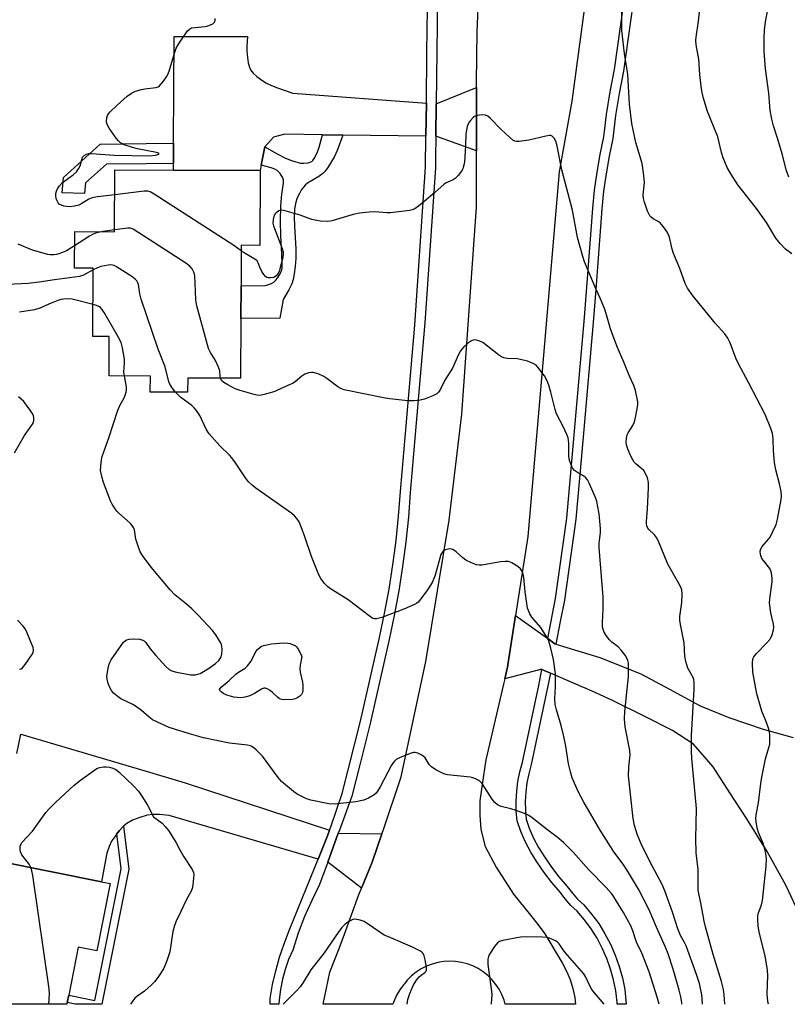
# Model space of a CAD drawing. Units: inches. Extents: x 1303764 to 1309764, y 537448 to 541448.
# Drawn here: x 1309022 to 1309271, y 537448 to 537767 of the extents above; entities that cross this region are included whole.
import ezdxf

# ---------------------------------------------------------------- set-up
doc = ezdxf.new("R2010")
doc.units = ezdxf.units.IN
doc.header["$MEASUREMENT"] = 0
for name, color, linetype in [('BLDG-Footprint', 5, 'Continuous'), ('TRANS-Driveway', 251, 'Continuous'), ('TRANS-Non Street Sidewalk', 7, 'Continuous'), ('TRANS-Road', 130, 'Continuous'), ('TRANS-Street Sidewalk', 7, 'Continuous'), ('Undefined', 1, 'Continuous')]:
    doc.layers.add(name, color=color, linetype=linetype)

msp = doc.modelspace()

# ---------------------------------------------------------------- linework, layer by layer
at = {"layer": 'BLDG-Footprint'}
for points, elevation in [([(1309100.13, 537718.27), (1309100.04, 537693.97), (1309093.97, 537693.99), (1309093.91, 537680.79), (1309093.87, 537670.23), (1309093.79, 537650.86), (1309076.63, 537650.93), (1309076.61, 537646.34), (1309064.5, 537646.39), (1309064.52, 537651.57), (1309051.14, 537651.63), (1309051.19, 537664.44), (1309045.91, 537664.46), (1309045.99, 537686.55), (1309039.93, 537686.58), (1309039.98, 537698.45), (1309052.92, 537698.4), (1309053, 537718.46), (1309072.03, 537718.38)], 461.37), ([(1309051.5, 537487.06), (1309047.12, 537465.21), (1309041.16, 537466.41), (1309038.03, 537450.81), (1309037.55, 537448.42), (1309037.44, 537447.9), (1309003.24, 537447.91), (1309004.68, 537455.09), (1308991.5, 537457.74), (1308995.49, 537477.65), (1309002.05, 537476.33), (1309006.03, 537496.18), (1309015.3, 537494.32), (1309048.63, 537487.63)], 454.86)]:
    msp.add_lwpolyline(points, close=True, dxfattribs=dict(at, elevation=elevation))
at = {"layer": 'TRANS-Driveway'}
for points in [[(1309154.01, 537740.12), (1309153.88, 537729.41), (1309126.97, 537729.74), (1309120.36, 537729.83), (1309108.11, 537729.98), (1309104.39, 537729.07), (1309101.58, 537725.93), (1309100.45, 537719.92), (1309100.13, 537718.27), (1309072.03, 537718.38), (1309072.04, 537720.5), (1309072.07, 537727.12), (1309072.21, 537761.72), (1309096.01, 537761.73), (1309095.81, 537758.46), (1309095.81, 537757), (1309096, 537754.89), (1309096.26, 537753.16), (1309096.62, 537751.77), (1309097.03, 537750.85), (1309097.84, 537749.83), (1309099.09, 537748.68), (1309100.61, 537747.54), (1309102.19, 537746.56), (1309103.58, 537745.9), (1309105.4, 537745.17), (1309110.68, 537743.35)], [(1309170.25, 537724.62), (1309157.06, 537729.37), (1309157.18, 537739.88), (1309170.28, 537745.12)], [(1309139.55, 537503.11), (1309136.41, 537493.99), (1309133.01, 537485.54), (1309122.04, 537493.99), (1309125.44, 537503.36)]]:
    msp.add_lwpolyline(points, close=True, dxfattribs=at)
msp.add_lwpolyline([(1309021.23, 537529.21), (1309022.5, 537535.48), (1309063.14, 537523.44), (1309075.84, 537519.68), (1309122.6, 537504.3), (1309121.91, 537502.56), (1309118.88, 537494.92), (1309070.66, 537509.13), (1309067.44, 537509.41), (1309065.45, 537509.45), (1309063.54, 537509.16), (1309063.14, 537509.05), (1309061.09, 537508.48), (1309058.72, 537507.55), (1309056.91, 537506.56), (1309055.81, 537505.64), (1309054.56, 537504.29), (1309053.66, 537503.14), (1309053.2, 537502.56), (1309051.94, 537500.73), (1309051.12, 537499.07), (1309050.42, 537496.85), (1309049.92, 537494.58), (1309048.63, 537487.63), (1309015.3, 537494.32)], dxfattribs=at)
at = {"layer": 'TRANS-Non Street Sidewalk'}
for points in [[(1309126.97, 537729.74), (1309125.09, 537724.74), (1309124.08, 537722.55), (1309122.01, 537719.18), (1309121.16, 537718.03), (1309120.41, 537717.21), (1309119.14, 537716.27), (1309115.5, 537714.08), (1309114.75, 537713.5), (1309114.23, 537712.99), (1309113.57, 537712.07), (1309112.85, 537710.79), (1309112.17, 537709.33), (1309111.67, 537707.96), (1309111.43, 537706.94), (1309111.27, 537705.81), (1309111.15, 537703.07), (1309111.24, 537700.16), (1309111.69, 537692.85), (1309111.68, 537689.67), (1309111.45, 537687.07), (1309111.14, 537684.73), (1309110.77, 537682.85), (1309110.35, 537681.48), (1309109.42, 537679.55), (1309107.63, 537676.45), (1309106.48, 537670.31), (1309093.87, 537670.23), (1309093.91, 537680.79), (1309101.83, 537680.9), (1309103.75, 537681.58), (1309104.52, 537681.99), (1309105.27, 537682.75), (1309106.09, 537683.84), (1309106.72, 537684.9), (1309107.08, 537685.76), (1309107.22, 537686.55), (1309107.29, 537687.71), (1309107.12, 537691.12), (1309106.81, 537697.05), (1309106.73, 537701.84), (1309106.87, 537706.82), (1309107.12, 537710.51), (1309107.66, 537714.09), (1309107.66, 537715.11), (1309107.48, 537715.87), (1309106.6, 537717.22), (1309105.6, 537718.25), (1309104.86, 537718.68), (1309103.74, 537719.11), (1309100.45, 537719.92), (1309101.58, 537725.93), (1309105.67, 537723.61), (1309108.16, 537722.33), (1309109.91, 537721.61), (1309111.67, 537721.02), (1309113.18, 537720.66), (1309114.29, 537720.56), (1309115.65, 537720.75), (1309116.82, 537721.17), (1309117.2, 537721.51), (1309117.63, 537722.12), (1309118.58, 537724), (1309119.25, 537725.81), (1309120.36, 537729.83)], [(1309072.04, 537720.5), (1309063.14, 537720.42), (1309050.29, 537720.32), (1309043.46, 537714.21), (1309043.12, 537710.74), (1309035.87, 537710.95), (1309036.38, 537715.99), (1309048.29, 537726.79), (1309063.14, 537727), (1309072.07, 537727.12)], [(1309053.66, 537503.14), (1309054.56, 537504.29), (1309055.81, 537505.64), (1309057.53, 537491.66), (1309048.74, 537447.9), (1309040.13, 537447.9), (1309040.11, 537447.91), (1309037.55, 537448.42), (1309038.03, 537450.81), (1309046.5, 537449.11), (1309055.06, 537491.76)]]:
    msp.add_lwpolyline(points, close=True, dxfattribs=at)
at = {"layer": 'TRANS-Road'}
for points in [[(1309206.21, 537778.51), (1309201.2, 537740.71), (1309197.04, 537717.81), (1309191.94, 537658.31), (1309186.91, 537599.55), (1309182.93, 537573.94), (1309180.45, 537557.92), (1309180.35, 537557.25), (1309179.45, 537553.44), (1309179.04, 537551.72), (1309173.24, 537527.16), (1309172.06, 537519.16), (1309171.33, 537513.9), (1309171.33, 537509.18), (1309171.62, 537504.58), (1309173.09, 537499.09), (1309176.63, 537492.39), (1309182.31, 537483.63), (1309187.76, 537476.79), (1309190.31, 537473.6), (1309192.39, 537470.78), (1309198.05, 537461.31), (1309199.44, 537458.65), (1309200.58, 537455.88), (1309201.47, 537453.02), (1309202.11, 537450.09), (1309202.39, 537447.89), (1309179.61, 537447.89), (1309179.23, 537449.23), (1309178.52, 537451.03), (1309177.63, 537452.74), (1309176.56, 537454.35), (1309175.33, 537455.85), (1309175.23, 537455.95), (1309173.95, 537457.2), (1309172.43, 537458.41), (1309170.8, 537459.45), (1309169.07, 537460.32), (1309167.26, 537461), (1309165.39, 537461.49), (1309163.48, 537461.78), (1309161.55, 537461.87), (1309159.62, 537461.76), (1309157.71, 537461.45), (1309155.84, 537460.94), (1309154.04, 537460.24), (1309152.32, 537459.36), (1309150.7, 537458.3), (1309149.2, 537457.08), (1309147.83, 537455.71), (1309146.88, 537454.53), (1309146.61, 537454.2), (1309145.4, 537452.6), (1309144.37, 537450.87), (1309143.54, 537449.04), (1309143.18, 537447.89), (1309120.53, 537447.89), (1309122.73, 537458.33), (1309125.7, 537465.99), (1309127.48, 537470.59), (1309132.05, 537483.15), (1309133.01, 537485.54), (1309136.41, 537493.99), (1309139.55, 537503.11), (1309139.95, 537504.27), (1309145.85, 537521.67), (1309153.79, 537559.02), (1309161.42, 537604.82), (1309165.46, 537639.28), (1309170.23, 537706.31), (1309170.25, 537724.62), (1309170.28, 537745.12), (1309170.28, 537746.73), (1309170.48, 537763.31), (1309171.43, 537785.97)], [(1309277, 537472.71), (1309270.56, 537486.47), (1309264.56, 537497.38), (1309257.88, 537508), (1309252.39, 537516.41), (1309246.99, 537524.84), (1309240.64, 537532.24), (1309233.77, 537536.67), (1309224.87, 537541.15), (1309214.35, 537546.36), (1309211.55, 537547.64), (1309207.72, 537549.4), (1309205.28, 537550.51), (1309204.98, 537550.59), (1309194.21, 537555.28), (1309191.44, 537556.49), (1309191.4, 537556.51), (1309179.45, 537553.44), (1309180.35, 537557.25), (1309180.45, 537557.92), (1309182.93, 537573.94), (1309193.34, 537566.44), (1309195.62, 537564.8), (1309196.02, 537564.68), (1309210.29, 537560.38), (1309223.55, 537555.08), (1309232.85, 537550.02), (1309242.75, 537544.64), (1309252.03, 537540.86), (1309263.16, 537537.05), (1309272.96, 537534.4)]]:
    msp.add_lwpolyline(points, dxfattribs=at)
at = {"layer": 'TRANS-Street Sidewalk'}
for points in [[(1309157.71, 537782.55), (1309157.18, 537739.88), (1309157.06, 537729.37), (1309156.97, 537722.2), (1309156.93, 537719.14), (1309153.46, 537668.86), (1309153.13, 537664.03), (1309148.75, 537613.86), (1309148.17, 537605.88), (1309147.36, 537597.87), (1309146.32, 537589.87), (1309145.07, 537581.91), (1309143.59, 537573.99), (1309141.9, 537566.14), (1309135.79, 537538.93), (1309132.39, 537525.58), (1309129.8, 537515.41), (1309125.79, 537504.35), (1309125.44, 537503.36), (1309122.04, 537493.99), (1309119.41, 537486.74), (1309116.86, 537481.58), (1309114.54, 537476.3), (1309112.48, 537470.93), (1309110.66, 537465.46), (1309109.32, 537462.39), (1309108.2, 537459.22), (1309107.31, 537455.99), (1309106.67, 537452.7), (1309106.27, 537449.36), (1309106.2, 537447.9), (1309103.38, 537447.89), (1309103.35, 537449.76), (1309104.14, 537454.28), (1309105.16, 537458.76), (1309106.41, 537463.17), (1309107.88, 537467.52), (1309109.57, 537471.79), (1309116.59, 537489.16), (1309118.88, 537494.92), (1309121.91, 537502.56), (1309122.6, 537504.3), (1309123.03, 537505.38), (1309126.71, 537516.2), (1309132.7, 537539.67), (1309138.79, 537566.82), (1309140.47, 537574.61), (1309141.93, 537582.45), (1309143.17, 537590.33), (1309143.69, 537594.28), (1309144.2, 537598.23), (1309145, 537606.16), (1309145.58, 537614.11), (1309149.95, 537664.28), (1309150.22, 537668.05), (1309153.75, 537719.27), (1309153.88, 537729.41), (1309154.01, 537740.12), (1309154.21, 537756.48), (1309154.56, 537785.09)], [(1309220.96, 537772.04), (1309217.97, 537750.48), (1309216.51, 537743.21), (1309215.38, 537736.04), (1309214.52, 537728.63), (1309213.27, 537722.83), (1309212.26, 537717.19), (1309211.47, 537711.51), (1309210.89, 537705.81), (1309210.52, 537700.02), (1309208.94, 537679.61), (1309208.22, 537670.3), (1309204.81, 537631.77), (1309202.46, 537605.2), (1309198.75, 537578.94), (1309197.43, 537572.02), (1309196.02, 537564.68), (1309195.62, 537564.8), (1309193.34, 537566.44), (1309195.83, 537579.42), (1309199.52, 537605.54), (1309205.27, 537670.55), (1309207.57, 537700.23), (1309207.94, 537706.06), (1309208.54, 537711.87), (1309209.34, 537717.65), (1309210.36, 537723.4), (1309211.6, 537729.11), (1309212.45, 537736.44), (1309213.6, 537743.73), (1309215.05, 537750.97), (1309218.03, 537772.45)]]:
    msp.add_lwpolyline(points, dxfattribs=at)
msp.add_lwpolyline([(1309194.21, 537555.28), (1309193.33, 537550.65), (1309188.01, 537525.69), (1309187.19, 537522.62), (1309186.62, 537519.67), (1309186.24, 537516.68), (1309186.08, 537513.68), (1309186.11, 537510.67), (1309186.33, 537507.96), (1309187.39, 537504.95), (1309188.79, 537501.77), (1309190.42, 537498.72), (1309192.33, 537495.73), (1309194.56, 537492.39), (1309196.96, 537489.26), (1309199.69, 537486.13), (1309201.34, 537483.9), (1309203.01, 537482.02), (1309205.05, 537480.1), (1309207.6, 537477.15), (1309209.88, 537474.05), (1309211.92, 537470.77), (1309213.69, 537467.37), (1309215.24, 537463.83), (1309215.79, 537462.28), (1309216.54, 537460.19), (1309217.57, 537456.47), (1309218.33, 537452.68), (1309218.81, 537447.88), (1309215.92, 537447.89), (1309215.88, 537448.57), (1309215.41, 537452.2), (1309214.69, 537455.78), (1309213.71, 537459.3), (1309212.49, 537462.74), (1309211.02, 537466.09), (1309209.35, 537469.31), (1309207.43, 537472.38), (1309205.28, 537475.31), (1309202.91, 537478.05), (1309200.89, 537479.96), (1309199.04, 537482.04), (1309197.39, 537484.27), (1309194.67, 537487.39), (1309192.15, 537490.67), (1309189.85, 537494.11), (1309187.87, 537497.22), (1309186.13, 537500.48), (1309184.64, 537503.86), (1309183.41, 537507.34), (1309183.15, 537510.54), (1309183.12, 537513.75), (1309183.3, 537516.95), (1309183.7, 537520.13), (1309184.31, 537523.28), (1309185.13, 537526.38), (1309190.43, 537551.23), (1309191.44, 537556.49)], close=True, dxfattribs=at)
at = {"layer": 'Undefined'}
msp.add_line((1309052.92, 537698.96, 460), (1309049.25, 537698.41, 460), dxfattribs=at)
for points, elevation in [([(1309271.56, 537716.04), (1309270.66, 537718.43), (1309269.46, 537723.36), (1309267.74, 537729.08), (1309266.55, 537732.72), (1309266, 537734.91), (1309265.51, 537737.68), (1309265.01, 537743.3), (1309263.96, 537751.25), (1309263.56, 537756.8), (1309263.54, 537761.12), (1309263.69, 537763.78), (1309264, 537766.4), (1309265.16, 537772.7), (1309265.49, 537774.12), (1309267.68, 537780.6), (1309268.5, 537782.83), (1309269.94, 537786.06), (1309272.77, 537791.94)], 468), ([(1309272.56, 537691.19), (1309270.44, 537692.76), (1309268.67, 537694.56), (1309267.36, 537696.32), (1309264.24, 537701.41), (1309263.26, 537702.89), (1309261.01, 537705.95), (1309255.01, 537713.6), (1309252.69, 537717.18), (1309251.59, 537719.17), (1309250.19, 537722.34), (1309249.7, 537724.02), (1309248.48, 537729.1), (1309245.21, 537737.35), (1309243.81, 537742.03), (1309243.34, 537744.06), (1309243.09, 537745.53), (1309242.69, 537749.4), (1309242.35, 537754.36), (1309241.48, 537758.96), (1309241.36, 537760.36), (1309241.46, 537761.5), (1309242.21, 537766.68), (1309242.96, 537774.01)], 466), ([(1309264.92, 537447.88), (1309264.84, 537448.23), (1309264.61, 537449.9), (1309264.53, 537451.28), (1309264.76, 537457.14), (1309264.66, 537458.91), (1309263.88, 537463.61), (1309261.89, 537471.31), (1309261.62, 537473.35), (1309261.43, 537475.53), (1309261.47, 537476.52), (1309261.6, 537477.27), (1309262.7, 537480.09), (1309263.01, 537481.5), (1309264.21, 537492.72), (1309264.34, 537495.02), (1309264.1, 537496.75), (1309263.28, 537499.8), (1309261.74, 537503.56), (1309261.39, 537504.68), (1309260.89, 537506.98), (1309260.81, 537508.13), (1309260.97, 537509.28), (1309261.75, 537513.16), (1309262.43, 537519.53), (1309262.76, 537521.58), (1309263.92, 537527.46), (1309265.05, 537531.11), (1309265.32, 537532.25), (1309265.41, 537533.4), (1309265.39, 537535.13), (1309265.25, 537536.26), (1309264.94, 537537.37), (1309264.08, 537539.83), (1309262.8, 537542.95), (1309261.12, 537548.58), (1309259.9, 537555.62), (1309259.72, 537558.48), (1309259.83, 537559.86), (1309260.15, 537560.56), (1309261, 537561.6), (1309264.38, 537565.09), (1309265.32, 537566.16), (1309265.64, 537566.63), (1309265.99, 537567.39), (1309266.54, 537569.31), (1309266.62, 537570.13), (1309266.53, 537571.17), (1309265.65, 537574.78), (1309265.26, 537577.95), (1309265.34, 537579.4), (1309266.09, 537584.9), (1309266.08, 537586.02), (1309265.9, 537587.66), (1309265.71, 537588.44), (1309265.33, 537589.19), (1309263.27, 537591.74), (1309262.78, 537592.48), (1309262.35, 537593.77), (1309262.24, 537594.83), (1309262.44, 537595.6), (1309262.87, 537596.33), (1309264.98, 537598.7), (1309265.48, 537599.39), (1309266.38, 537601.15), (1309267.38, 537603.49), (1309267.82, 537605.18), (1309269.07, 537611.55), (1309269.14, 537612.7), (1309269, 537614.11), (1309268.55, 537616.63), (1309267.34, 537621.17), (1309266.92, 537623.51), (1309266.55, 537627.29), (1309266.45, 537631.21), (1309266.21, 537632.93), (1309265.71, 537634.57), (1309263.84, 537639.08), (1309258.47, 537649.51), (1309255.08, 537655.81), (1309254.4, 537657.43), (1309252.53, 537662.33), (1309251.8, 537663.85), (1309250.82, 537665.23), (1309247.68, 537668.72), (1309246.34, 537670.31), (1309240.55, 537677.53), (1309238.67, 537680.11), (1309237.87, 537681.65), (1309236.17, 537686.47), (1309234.17, 537691.33), (1309233.75, 537692.7), (1309232.81, 537696.58), (1309232.2, 537698.18), (1309231.27, 537699.57), (1309229.78, 537701.23), (1309229.13, 537701.72), (1309227.51, 537702.6), (1309226.87, 537703.13), (1309226.51, 537703.55), (1309225.76, 537705.07), (1309224.58, 537708.32), (1309224.4, 537709.16), (1309224.33, 537710.31), (1309224.72, 537714.31), (1309224.54, 537716.66), (1309223.96, 537720.46), (1309221.94, 537727.35), (1309220.61, 537733.49), (1309219.86, 537739.71), (1309219.28, 537749.33), (1309218.27, 537756.16), (1309217.41, 537763.65), (1309217.42, 537771.96)], 464), ([(1309052.96, 537710.36), (1309047.39, 537709.71), (1309045.64, 537709.41), (1309044.56, 537708.95), (1309042.33, 537707.54), (1309041.29, 537707.02), (1309039.91, 537706.63), (1309038.47, 537706.47), (1309037.3, 537706.54), (1309036.46, 537706.69), (1309035.67, 537706.95), (1309035, 537707.34), (1309034.66, 537707.73), (1309034.28, 537708.44), (1309033.99, 537709.21), (1309033.84, 537710.01), (1309033.91, 537710.77), (1309034.11, 537711.53), (1309034.46, 537712.29), (1309035.07, 537713.27), (1309036.03, 537714.33), (1309039.5, 537716.88), (1309040.54, 537717.83), (1309041.2, 537718.73), (1309041.71, 537719.72), (1309042.26, 537721.85), (1309042.54, 537722.58), (1309043.05, 537723.15), (1309043.77, 537723.55), (1309044.58, 537723.75), (1309045.45, 537723.77), (1309052.8, 537723.19), (1309064.19, 537723.04), (1309066.26, 537723.18), (1309066.98, 537723.37), (1309067.27, 537723.55), (1309067.32, 537723.72), (1309067.15, 537723.87), (1309066.5, 537724.1), (1309060.39, 537725.26), (1309058.71, 537725.68), (1309056.04, 537726.58), (1309055.29, 537726.94), (1309054.84, 537727.25), (1309054.24, 537727.81), (1309053.48, 537728.73), (1309051.2, 537731.91), (1309050.58, 537732.92), (1309050.38, 537733.45), (1309050.28, 537734.24), (1309050.39, 537735.33), (1309050.63, 537736.1), (1309050.92, 537736.56), (1309051.47, 537737.21), (1309053.74, 537739.43), (1309057.05, 537742.33), (1309058.45, 537743.36), (1309059.73, 537743.91), (1309061.61, 537744.49), (1309062.74, 537744.71), (1309066.26, 537745.13), (1309067.04, 537745.41), (1309067.47, 537745.72), (1309068.73, 537747.2), (1309069.73, 537748.59), (1309070.16, 537749.32), (1309070.59, 537750.4), (1309072.41, 537756.57), (1309072.91, 537757.92), (1309073.64, 537759.17), (1309076.59, 537763.5), (1309077.16, 537764.09), (1309077.88, 537764.44), (1309079.01, 537764.62), (1309082.3, 537764.9), (1309083.16, 537765.1), (1309083.97, 537765.43), (1309084.72, 537765.84), (1309085.31, 537766.33), (1309085.52, 537766.76), (1309085.55, 537767.55)], 462), ([(1309250.77, 537447.88), (1309250.57, 537451), (1309250.33, 537452.73), (1309249.69, 537455.24), (1309246.98, 537464.07), (1309244.5, 537472.95), (1309244.08, 537474.85), (1309243.03, 537480.81), (1309242.16, 537484.73), (1309242.09, 537486.21), (1309242.09, 537491.59), (1309241.52, 537497.03), (1309241.33, 537501.65), (1309241.5, 537506.39), (1309241.56, 537511.36), (1309240.59, 537521.85), (1309240.13, 537527.56), (1309240.02, 537529.87), (1309240.02, 537535.02), (1309240.84, 537549.94), (1309240.86, 537552.32), (1309240.75, 537553.18), (1309240.53, 537553.83), (1309238.81, 537556.9), (1309238.14, 537559.04), (1309237.86, 537560.72), (1309237.58, 537565.04), (1309236.38, 537570.98), (1309236.22, 537572.45), (1309236.18, 537573.63), (1309236.87, 537578.16), (1309236.91, 537580.85), (1309236.79, 537582.32), (1309236.64, 537582.85), (1309236.3, 537583.6), (1309232.34, 537590.64), (1309229.21, 537598.28), (1309228.64, 537599.21), (1309227.97, 537600.07), (1309226.11, 537601.79), (1309225.79, 537602.27), (1309225.46, 537603.06), (1309225.36, 537603.62), (1309225.35, 537604.47), (1309225.68, 537608.56), (1309226.06, 537615.34), (1309225.98, 537617.1), (1309225.74, 537618.55), (1309225.22, 537619.79), (1309224.47, 537620.91), (1309223.88, 537621.5), (1309221.9, 537623.1), (1309221.38, 537623.68), (1309220.92, 537624.37), (1309220.27, 537625.62), (1309219.38, 537627.84), (1309218.9, 537629.25), (1309218.76, 537630.1), (1309218.85, 537631.45), (1309219.12, 537632.51), (1309219.47, 537633.23), (1309220.91, 537635.53), (1309221.46, 537636.71), (1309221.84, 537638.1), (1309222.39, 537640.95), (1309222.58, 537642.37), (1309222.55, 537643.22), (1309221.8, 537646.88), (1309221.3, 537648.51), (1309219.86, 537651.56), (1309218.07, 537656.09), (1309215.95, 537660.86), (1309215.18, 537662.75), (1309213.69, 537666.89), (1309212.22, 537672.16), (1309211.76, 537673.54), (1309210.37, 537676.82), (1309208.7, 537680.41), (1309205.33, 537688.67), (1309204.72, 537690.34), (1309203.04, 537696.53), (1309201.42, 537705.4), (1309197.98, 537718.48), (1309196.36, 537726.69), (1309196, 537727.79), (1309195.49, 537728.71), (1309194.84, 537729.42), (1309194.41, 537729.6), (1309193.89, 537729.61), (1309192.76, 537729.41), (1309187.23, 537728.1), (1309184.09, 537727.64), (1309183.26, 537727.62), (1309182.74, 537727.71), (1309182.02, 537728.09), (1309180.92, 537729.02), (1309178.11, 537731.65), (1309174.76, 537735.07), (1309173.89, 537735.83), (1309173.15, 537736.18), (1309172.34, 537736.27), (1309171.2, 537736.22), (1309170.11, 537736.01), (1309169.64, 537735.78), (1309169.22, 537735.45), (1309168.3, 537734.44), (1309167.67, 537733.54), (1309167.25, 537732.47), (1309166.99, 537731.31), (1309166.84, 537730.14), (1309166.75, 537726.38), (1309166.32, 537720.8), (1309165.98, 537719.22), (1309165.79, 537718.74), (1309165.36, 537718.01), (1309164.32, 537716.66), (1309163.35, 537715.65), (1309162.66, 537715.2), (1309160.47, 537714.22), (1309159.79, 537713.78), (1309156.78, 537711.06), (1309153.24, 537708.04), (1309151.46, 537706.63), (1309150.31, 537705.86), (1309149.38, 537705.44), (1309148.54, 537705.23), (1309142.41, 537704.46), (1309141.25, 537704.46), (1309137.19, 537704.82), (1309135.47, 537704.72), (1309132.32, 537704.38), (1309130.32, 537703.96), (1309123.76, 537702.01), (1309122.9, 537701.82), (1309122.03, 537701.74), (1309119.71, 537701.86), (1309117.98, 537702.08), (1309116.88, 537702.4), (1309113.09, 537703.78), (1309108.54, 537705.05), (1309107.13, 537705.32), (1309106.6, 537705.29), (1309106.13, 537705.12), (1309105.3, 537704.54), (1309104.95, 537704.16), (1309104.67, 537703.7), (1309104.3, 537702.3), (1309104.25, 537701.14), (1309104.43, 537700.29), (1309104.72, 537699.45), (1309107.29, 537692.95), (1309107.56, 537691.86), (1309107.57, 537691.02), (1309107.35, 537689.62), (1309106.52, 537686.32), (1309106.24, 537685.5), (1309105.83, 537684.75), (1309105.29, 537684.08), (1309104.88, 537683.73), (1309104.4, 537683.5), (1309103.6, 537683.39), (1309102.78, 537683.45), (1309102.27, 537683.58), (1309101.83, 537683.86), (1309101.29, 537684.49), (1309100.69, 537685.51), (1309100.03, 537686.84), (1309099.52, 537688.32), (1309099.15, 537688.92), (1309098.35, 537689.54), (1309095.21, 537691.32), (1309093.96, 537692.24)], 462), ([(1309093.96, 537692.24), (1309091.55, 537693.94), (1309065.77, 537710.57), (1309064.5, 537711.29), (1309063.69, 537711.52), (1309062.54, 537711.51), (1309052.96, 537710.36)], 462), ([(1309049.25, 537698.41), (1309047.06, 537698.03), (1309045.99, 537697.64), (1309044.75, 537696.92), (1309039.96, 537693.8)], 460), ([(1309087.26, 537650.89), (1309087.13, 537651.5), (1309087, 537653.33), (1309086.66, 537654.45), (1309085.64, 537656.59), (1309083.97, 537659.26), (1309083.39, 537660.57), (1309079.59, 537674.37), (1309079.34, 537675.53), (1309079.25, 537676.41), (1309078.9, 537684.19), (1309078.63, 537685.31), (1309078.06, 537686.31), (1309077.32, 537687.19), (1309076, 537688.24), (1309058.89, 537699.22), (1309058.1, 537699.52), (1309057.26, 537699.57), (1309052.92, 537698.96)], 460), ([(1309039.96, 537693.8), (1309037.28, 537692.14), (1309035.15, 537691.35), (1309034.06, 537691.04), (1309033.23, 537690.91), (1309032.13, 537690.91), (1309031.3, 537691.03), (1309026.33, 537692.42), (1309021.61, 537694.32)], 460), ([(1309072.62, 537646.36), (1309071.57, 537647.77), (1309070.87, 537649), (1309070.53, 537649.76), (1309069.36, 537654.58), (1309067, 537660.34), (1309061.55, 537676.55), (1309061.09, 537678.27), (1309060.66, 537681.3), (1309060.49, 537681.82), (1309060.16, 537682.41), (1309059.64, 537682.97), (1309058.47, 537683.82), (1309053.51, 537687), (1309052.75, 537687.4), (1309052.23, 537687.57), (1309051.67, 537687.61), (1309050.8, 537687.53), (1309048.46, 537687.07), (1309047.33, 537686.71), (1309045.99, 537686.02)], 458), ([(1309045.99, 537686.02), (1309042.85, 537684.29), (1309041.52, 537683.83), (1309033.44, 537682.78), (1309028.44, 537682), (1309024.86, 537681.61), (1309013.55, 537681.03)], 458), ([(1309045.95, 537674.77), (1309039.16, 537676.54), (1309037.76, 537676.67), (1309036.33, 537676.56), (1309035.58, 537676.41), (1309034.49, 537676.05), (1309032.33, 537675.2), (1309028.64, 537673.6), (1309026.9, 537673.07), (1309022.04, 537672.3)], 456), ([(1309056.08, 537651.61), (1309055.95, 537652.9), (1309056.12, 537655.85), (1309056.09, 537657.02), (1309055.51, 537660.76), (1309055.05, 537662.43), (1309054.1, 537664.25), (1309049.55, 537672.19), (1309048.92, 537673.17), (1309048.38, 537673.78), (1309047.78, 537674.19), (1309047.09, 537674.47), (1309045.95, 537674.77)], 456), ([(1309243.53, 537447.89), (1309243.52, 537448.19), (1309243.29, 537450.94), (1309242.52, 537454.61), (1309241.6, 537457.56), (1309238.2, 537466.84), (1309237.69, 537467.95), (1309236.46, 537470.24), (1309235.58, 537472.38), (1309233.76, 537477.8), (1309231.31, 537484.72), (1309230.42, 537486.68), (1309227.17, 537492.77), (1309223.9, 537499.42), (1309222.31, 537503.1), (1309221.48, 537505.83), (1309221.07, 537508.14), (1309219.56, 537522), (1309219.66, 537524.85), (1309220.06, 537528.79), (1309220.03, 537530.14), (1309218.51, 537537.83), (1309218.34, 537539), (1309218.24, 537540.46), (1309218.32, 537542.79), (1309219.55, 537554.16), (1309219.6, 537556.49), (1309219.54, 537558.52), (1309219.38, 537559.36), (1309219.06, 537560.14), (1309218.44, 537561.11), (1309217.2, 537562.73), (1309216.21, 537563.77), (1309214.17, 537565.25), (1309213.37, 537566.11), (1309212.28, 537567.5), (1309211.56, 537568.78), (1309211.15, 537570.19), (1309211.08, 537571.63), (1309211.35, 537575.96), (1309211.29, 537579.93), (1309209.99, 537596.01), (1309210.04, 537597.33), (1309210.42, 537600.82), (1309210.45, 537602.21), (1309210, 537606.92), (1309209.55, 537609.7), (1309209.24, 537611.06), (1309208.76, 537612.41), (1309206.93, 537616.69), (1309206.26, 537617.96), (1309205.75, 537618.57), (1309204.94, 537619.26), (1309202.99, 537620.35), (1309202.06, 537620.96), (1309201.51, 537621.56), (1309201.13, 537622.31), (1309200.47, 537624.24), (1309200.15, 537625.65), (1309200.16, 537629.86), (1309200.1, 537630.7), (1309199.94, 537631.52), (1309199.54, 537632.6), (1309198.45, 537634.98), (1309196.23, 537639.34), (1309195.8, 537640.73), (1309194.37, 537646.38), (1309193.69, 537648.65), (1309193.18, 537650.02), (1309192.29, 537651.7), (1309190.19, 537654.5), (1309189.6, 537655.11), (1309188.9, 537655.57), (1309186.77, 537656.38), (1309184.56, 537657), (1309183.42, 537657.12), (1309180.25, 537657.25), (1309179.15, 537657.46), (1309178.38, 537657.84), (1309177.41, 537658.51), (1309172.37, 537662.42), (1309171.04, 537663.01), (1309170.21, 537663.24), (1309169.67, 537663.29), (1309169.16, 537663.21), (1309168.69, 537663.01), (1309167.34, 537662.09), (1309166.12, 537661.03), (1309165.1, 537659.81), (1309164.43, 537658.6), (1309162.47, 537654.15), (1309160.03, 537650.25), (1309158.59, 537647.29), (1309157.99, 537646.33), (1309157.37, 537645.79), (1309156.09, 537645.16), (1309153.36, 537644.08), (1309151.97, 537643.73), (1309150.02, 537643.54), (1309148.04, 537643.5), (1309142.17, 537644.16), (1309140.13, 537644.5), (1309127.33, 537647.14), (1309126.25, 537647.54), (1309125.25, 537648.08), (1309121.78, 537650.78), (1309120.81, 537651.44), (1309118.97, 537652.26), (1309117.33, 537652.75), (1309116.77, 537652.77), (1309115.93, 537652.65), (1309114.58, 537652.17), (1309113.65, 537651.53), (1309111.45, 537649.72), (1309110.65, 537649.19), (1309107.4, 537647.81), (1309104.83, 537646.59), (1309102.65, 537645.91), (1309100.98, 537645.5), (1309099.87, 537645.33), (1309099.03, 537645.38), (1309098.17, 537645.57), (1309093.63, 537646.89), (1309091.97, 537647.49), (1309089.62, 537648.74), (1309088.36, 537649.5), (1309087.62, 537650.16), (1309087.26, 537650.89)], 460), ([(1309229.48, 537447.89), (1309228.84, 537450.19), (1309226.21, 537458.36), (1309223.74, 537464.82), (1309222.59, 537467.1), (1309222.06, 537468.31), (1309220.98, 537471.73), (1309220.32, 537473.35), (1309217.88, 537477.68), (1309215.7, 537481.37), (1309214.81, 537482.75), (1309213.99, 537483.81), (1309212.31, 537485.71), (1309206.64, 537491.51), (1309201.59, 537497.23), (1309198.42, 537500.37), (1309196.41, 537502.09), (1309193.34, 537504.35), (1309188.35, 537508.31), (1309187.19, 537509.12), (1309185.84, 537509.72), (1309182.77, 537510.82), (1309181.36, 537511.28), (1309178.31, 537512.04), (1309177.52, 537512.32), (1309177.06, 537512.59), (1309176.25, 537513.33), (1309175.36, 537514.42), (1309172.06, 537519.53), (1309171.22, 537520.3), (1309169.94, 537521.01), (1309169.11, 537521.32), (1309168.25, 537521.51), (1309160.88, 537522.32), (1309160.01, 537522.49), (1309159.19, 537522.78), (1309157.13, 537523.89), (1309155.68, 537524.86), (1309154.96, 537525.69), (1309153.6, 537527.79), (1309153.02, 537528.37), (1309152.28, 537528.82), (1309151.21, 537529.28), (1309150.39, 537529.49), (1309149.85, 537529.5), (1309148.77, 537529.21), (1309145.26, 537527.78), (1309144.24, 537527.25), (1309143.64, 537526.77), (1309143.13, 537526.12), (1309142.68, 537525.37), (1309139.07, 537518.42), (1309138.19, 537516.99), (1309137.69, 537516.35), (1309137.06, 537515.77), (1309135.3, 537514.68), (1309133.68, 537514.11), (1309131.18, 537513.5), (1309124.19, 537512.78), (1309122.43, 537512.91), (1309116.58, 537514.03), (1309115.74, 537514.28), (1309114.69, 537514.72), (1309112.15, 537516.01), (1309110.96, 537516.89), (1309107.09, 537520.1), (1309105.92, 537521.42), (1309100.83, 537528.36), (1309098.79, 537530.44), (1309097.67, 537531.33), (1309096.97, 537531.65), (1309095.97, 537531.93), (1309090.23, 537532.58), (1309081.78, 537534.31), (1309077.16, 537535.6), (1309070.66, 537537.64), (1309066.84, 537539.34), (1309065.25, 537540.16), (1309064.08, 537541.03), (1309061.66, 537543.12), (1309060.05, 537544.37), (1309058.83, 537545.08), (1309054.93, 537546.91), (1309053.6, 537547.87), (1309052.58, 537548.79), (1309051.91, 537549.65), (1309051.39, 537550.62), (1309050.86, 537551.93), (1309050.48, 537553.31), (1309050.42, 537554.13), (1309050.48, 537554.97), (1309050.9, 537557.45), (1309051.29, 537558.52), (1309051.81, 537559.54), (1309054.26, 537563.14), (1309055.84, 537565.25), (1309056.47, 537565.83), (1309056.89, 537566.06), (1309057.67, 537566.27), (1309059.19, 537566.39), (1309060.98, 537566.28), (1309062.07, 537566), (1309062.5, 537565.72), (1309063.06, 537565.17), (1309064.43, 537563.17), (1309066.25, 537560.95), (1309069.58, 537557.36), (1309070.64, 537556.42), (1309071.51, 537555.98), (1309072.54, 537555.67), (1309077.57, 537554.72), (1309078.33, 537554.68), (1309079.12, 537554.75), (1309079.91, 537554.91), (1309080.67, 537555.17), (1309083.38, 537556.75), (1309085.68, 537558.38), (1309086.71, 537559.31), (1309087.38, 537560.33), (1309087.67, 537561.45), (1309087.82, 537562.92), (1309087.74, 537564.06), (1309087.43, 537564.86), (1309085.71, 537567.63), (1309084.63, 537569.04), (1309080.02, 537574.05), (1309077.96, 537576.11), (1309076.26, 537577.66), (1309072.47, 537580.68), (1309070.89, 537582.24), (1309064.83, 537589.63), (1309061.92, 537593.37), (1309061.2, 537594.62), (1309060.33, 537597.05), (1309059.86, 537598.71), (1309059.35, 537601.7), (1309059.07, 537602.45), (1309058.67, 537603.12), (1309057.97, 537603.94), (1309054.28, 537607.15), (1309053.69, 537607.77), (1309052.86, 537608.91), (1309052.12, 537610.1), (1309051.62, 537611.14), (1309049.29, 537617.06), (1309048.73, 537618.99), (1309048.38, 537620.96), (1309048.41, 537622.39), (1309048.65, 537624.4), (1309048.94, 537625.51), (1309051.03, 537631.53), (1309053.81, 537640.21), (1309054.57, 537642.01), (1309056.12, 537644.75), (1309056.71, 537646.33), (1309056.82, 537647.14), (1309056.75, 537647.99), (1309056.08, 537651.61)], 456), ([(1309236.88, 537447.89), (1309236.84, 537448.46), (1309236.55, 537450.32), (1309236, 537452.47), (1309234.02, 537459.27), (1309232.4, 537464.21), (1309231.42, 537466.67), (1309228.61, 537472.87), (1309226.29, 537478.55), (1309222.76, 537485.26), (1309219.6, 537490.64), (1309217.84, 537493.29), (1309214.8, 537497.37), (1309213.66, 537499.04), (1309210.37, 537504.32), (1309207.36, 537509.56), (1309205.18, 537513.19), (1309203.18, 537516.88), (1309201.33, 537521.32), (1309200.71, 537523.25), (1309200.05, 537525.8), (1309199.19, 537531.61), (1309198.6, 537534.67), (1309197.72, 537538.28), (1309196.19, 537543.33), (1309195.81, 537545.05), (1309195.63, 537547.09), (1309195.89, 537550.98), (1309195.87, 537555.01), (1309195.26, 537559.66), (1309194.4, 537563.4), (1309193.77, 537565.67), (1309193.12, 537566.95), (1309191.07, 537570.07), (1309188.16, 537573.43), (1309187.57, 537574.45), (1309187.09, 537575.52), (1309186.82, 537576.35), (1309186.56, 537577.79), (1309186.09, 537581.57), (1309185.61, 537586.29), (1309185.35, 537587.38), (1309184.97, 537588.42), (1309184.53, 537589.09), (1309183.67, 537589.83), (1309181.71, 537591.07), (1309180.65, 537591.44), (1309179.52, 537591.48), (1309178.06, 537591.33), (1309172.01, 537590.29), (1309171.16, 537590.24), (1309170.31, 537590.37), (1309168.65, 537591.01), (1309166.77, 537591.93), (1309165.83, 537592.62), (1309163.65, 537594.6), (1309162.56, 537595.3), (1309162.09, 537595.48), (1309161.6, 537595.55), (1309160.58, 537595.4), (1309159.86, 537595.1), (1309159.44, 537594.79), (1309159.1, 537594.39), (1309158.71, 537593.69), (1309156.86, 537587), (1309156.46, 537585.92), (1309155.84, 537584.66), (1309155.16, 537583.49), (1309154.33, 537582.27), (1309152.25, 537579.4), (1309151.32, 537578.29), (1309150.88, 537577.94), (1309150.15, 537577.5), (1309146.73, 537575.95), (1309139.54, 537573.29), (1309137.89, 537572.83), (1309137.2, 537572.85), (1309136.69, 537573.03), (1309135.49, 537573.82), (1309128.6, 537578.99), (1309122.63, 537582.82), (1309121.95, 537583.36), (1309121, 537584.37), (1309119.8, 537585.9), (1309119.14, 537587.16), (1309116.8, 537593.11), (1309114.64, 537599.44), (1309113.41, 537602.7), (1309112.73, 537604.29), (1309111.99, 537605.45), (1309111.27, 537606.27), (1309110.38, 537607.01), (1309098.69, 537615.27), (1309097.58, 537616.17), (1309096.38, 537617.33), (1309095.32, 537618.63), (1309092.14, 537623.43), (1309090.95, 537625.09), (1309090.17, 537625.94), (1309086.99, 537628.93), (1309083.54, 537632.88), (1309082.65, 537634.36), (1309080.59, 537638.84), (1309079.46, 537640.43), (1309078.72, 537641.26), (1309077.94, 537641.99), (1309074.43, 537644.62), (1309072.62, 537646.36)], 458), ([(1309020.45, 537626.74), (1309023.7, 537632.3), (1309026.34, 537635.99), (1309026.58, 537636.51), (1309026.75, 537637.28), (1309026.76, 537638.08), (1309026.58, 537638.85), (1309026.2, 537639.59), (1309025.57, 537640.55), (1309024.41, 537642.2), (1309023.53, 537643.31), (1309021.79, 537644.8)], 454), ([(1309022.06, 537556.5), (1309022.59, 537556.69), (1309023.05, 537556.98), (1309023.97, 537558.05), (1309026.12, 537561.22), (1309026.5, 537561.96), (1309026.64, 537562.73), (1309026.48, 537563.54), (1309026.19, 537564.36), (1309024.5, 537568.51), (1309023.99, 537569.57), (1309023.3, 537570.5), (1309021.45, 537572.4)], 454), ([(1309025.81, 537492.21), (1309025.19, 537493.35), (1309022.89, 537496.38), (1309022.38, 537497.37), (1309022.27, 537498.14), (1309022.35, 537499.18), (1309022.58, 537499.92), (1309022.88, 537500.4), (1309026.25, 537504.03), (1309030.61, 537510.06), (1309031.56, 537511.2), (1309033.9, 537513.44), (1309039.86, 537518.91), (1309041.92, 537520.58), (1309046.86, 537524.15), (1309047.37, 537524.41), (1309048.18, 537524.66), (1309049.3, 537524.85), (1309050.15, 537524.89), (1309051.28, 537524.73), (1309052.39, 537524.44), (1309053.16, 537524.12), (1309053.64, 537523.8), (1309054.53, 537523.03), (1309059, 537518.7), (1309060.64, 537517), (1309061.79, 537515.37), (1309063.63, 537512.46), (1309065.57, 537508.66), (1309068.34, 537506.58), (1309069.37, 537505.52), (1309070.44, 537504.19), (1309072.8, 537500.44), (1309074.06, 537497.99), (1309075.37, 537495.67), (1309078.08, 537491.59), (1309078.52, 537490.59), (1309078.6, 537489.75), (1309078.55, 537488.88), (1309078.26, 537486.54), (1309078.03, 537485.39), (1309077.61, 537484.33), (1309076.23, 537481.83), (1309074.35, 537477.98), (1309072.92, 537474.82), (1309072.38, 537473.45), (1309071.81, 537471.45), (1309070.81, 537464.94), (1309069.87, 537461.94), (1309069.26, 537460.35), (1309068.73, 537459.35), (1309067.17, 537456.94), (1309065.93, 537455.3), (1309064.74, 537454.04), (1309062.63, 537452.09), (1309060.13, 537450.41), (1309059.52, 537449.89), (1309058.84, 537449.04), (1309058.07, 537447.9)], 456), ([(1309031.61, 537447.91), (1309031.83, 537451.33), (1309031.74, 537452.9), (1309026.36, 537489.65), (1309026.12, 537491.12), (1309025.81, 537492.21)], 456)]:
    msp.add_lwpolyline(points, dxfattribs=dict(at, elevation=elevation))
at = {"layer": 'Undefined', "elevation": 458}
msp.add_lwpolyline([(1309108.01, 537546.6), (1309107.16, 537546.66), (1309106.39, 537546.92), (1309105.71, 537547.43), (1309104.2, 537548.9), (1309103.34, 537549.62), (1309102.44, 537550.18), (1309101.75, 537550.4), (1309101.28, 537550.35), (1309100.56, 537550.07), (1309098.28, 537548.61), (1309096.81, 537547.9), (1309095.18, 537547.44), (1309093.79, 537547.27), (1309092.67, 537547.33), (1309091.57, 537547.5), (1309089.35, 537548.11), (1309088.38, 537548.59), (1309087.45, 537549.19), (1309086.99, 537549.67), (1309086.96, 537550), (1309087.44, 537550.68), (1309090.12, 537552.82), (1309092.22, 537554.92), (1309093.06, 537555.55), (1309095.21, 537556.9), (1309096.03, 537557.63), (1309097.2, 537559.12), (1309098.73, 537562.31), (1309099.24, 537562.95), (1309100.09, 537563.67), (1309100.57, 537563.96), (1309101.35, 537564.26), (1309103.84, 537564.81), (1309107.69, 537565.04), (1309109.05, 537565), (1309109.84, 537564.83), (1309110.83, 537564.49), (1309111.46, 537564.17), (1309111.89, 537563.83), (1309112.55, 537562.9), (1309113.61, 537560.68), (1309113.07, 537557.88), (1309112.97, 537556.72), (1309113.13, 537555.55), (1309113.85, 537552.33), (1309113.94, 537551.2), (1309113.94, 537549.78), (1309113.83, 537548.98), (1309113.57, 537548.37), (1309113, 537547.77), (1309112.03, 537547.14), (1309111.5, 537546.92), (1309110.65, 537546.74)], close=True, dxfattribs=at)
at = {"layer": 'Undefined'}
for points in [[(1309147.77, 537447.89, 454), (1309148.01, 537449.47, 454), (1309148.63, 537451.37, 454), (1309149.7, 537454.01, 454), (1309150.76, 537455.73, 454), (1309151.67, 537456.84, 454), (1309152.29, 537457.36, 454), (1309153.54, 537458.2, 454), (1309153.86, 537458.51, 454), (1309154.06, 537458.91, 454), (1309154.07, 537459.95, 454), (1309153.66, 537462.25, 454), (1309153.32, 537463.65, 454), (1309152.96, 537464.38, 454), (1309152.58, 537464.76, 454), (1309151.88, 537465.22, 454), (1309149.52, 537466.42, 454), (1309141.68, 537469.71, 454), (1309140.36, 537470.34, 454), (1309138.89, 537471.27, 454), (1309134.83, 537474.13, 454), (1309133.84, 537474.73, 454), (1309132.54, 537475.21, 454), (1309130.92, 537475.49, 454), (1309130.14, 537475.39, 454), (1309128.87, 537474.74, 454), (1309127.68, 537473.87, 454), (1309126.65, 537472.82, 454), (1309125.4, 537471.15, 454), (1309120.87, 537464.56, 454), (1309116.52, 537459.05, 454), (1309114.01, 537454.95, 454), (1309113.04, 537453.54, 454), (1309111.86, 537452.23, 454), (1309107.58, 537447.9, 454)], [(1309211.7, 537447.89, 454), (1309208.53, 537451.55, 454), (1309207.64, 537452.69, 454), (1309207.07, 537453.71, 454), (1309205.74, 537456.69, 454), (1309205.1, 537457.77, 454), (1309199.05, 537464.66, 454), (1309198.14, 537465.83, 454), (1309197.02, 537467.49, 454), (1309196.54, 537468.02, 454), (1309195.93, 537468.46, 454), (1309194.93, 537468.95, 454), (1309193.88, 537469.34, 454), (1309193.06, 537469.54, 454), (1309191.6, 537469.66, 454), (1309186.61, 537469.8, 454), (1309184.57, 537469.62, 454), (1309178.75, 537468.6, 454), (1309177.68, 537468.26, 454), (1309177.02, 537467.77, 454), (1309176.14, 537466.62, 454), (1309174.53, 537464.12, 454), (1309174.12, 537463.36, 454), (1309173.89, 537462.55, 454), (1309173.98, 537460.8, 454), (1309175.15, 537452.17, 454), (1309175.24, 537451, 454), (1309175.05, 537448.16, 454), (1309175.02, 537447.89, 454)]]:
    msp.add_polyline3d(points, dxfattribs=at)

doc.saveas('drawing.dxf')
